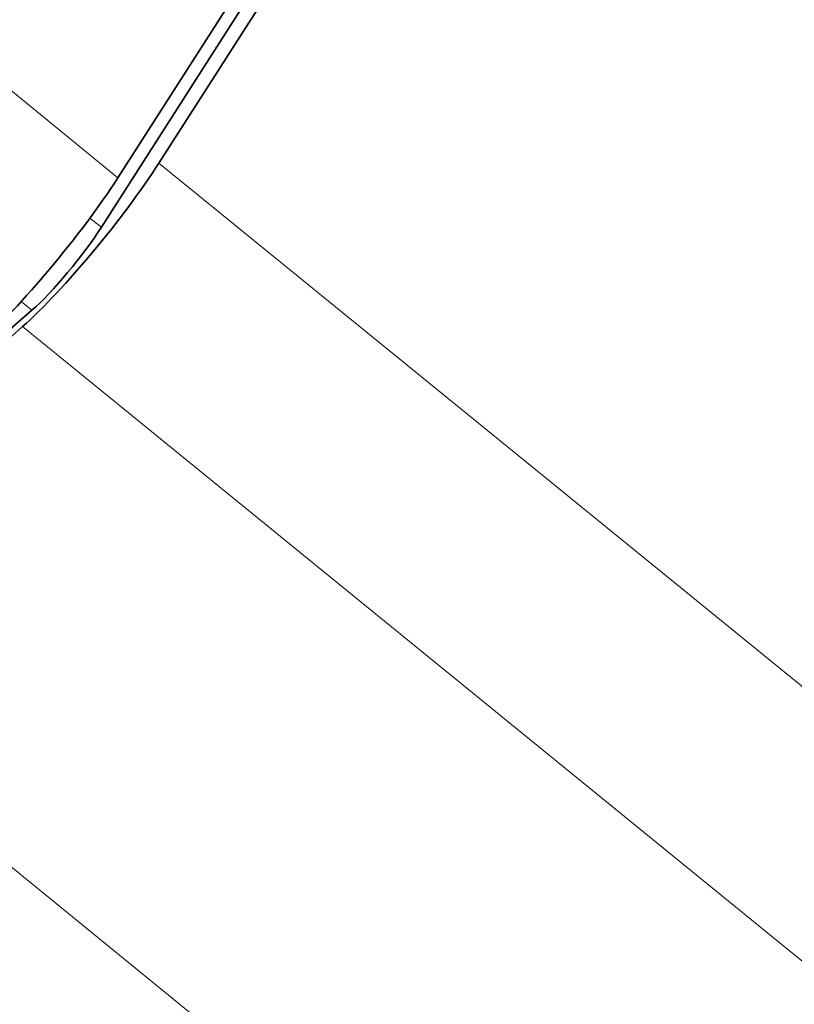
# Model space of a CAD drawing. Units: millimetres. Extents: x -112 to 66, y -97 to 70.
# Drawn here: x -6 to -1, y 7 to 14 of the extents above; entities that cross this region are included whole.
import ezdxf

# ---------------------------------------------------------------- set-up
doc = ezdxf.new("R2010")
doc.units = ezdxf.units.MM
doc.layers.add('Trimetric$38', color=7, linetype='Continuous', true_color=0xffffff)

msp = doc.modelspace()

# ---------------------------------------------------------------- linework, layer by layer
at = {"layer": 'Trimetric$38', "color": 18, "linetype": 'Continuous', "lineweight": 35}
for p, q in [((-5.1949, 12.5679, 29.533), (27.7658, 64.1134, 46.7462)), ((-5.5689, 12.1505, 29.5988), (3.8099, 26.8176, 34.4968)), ((-5.4625, 12.4716, 29.8955), (-3.5717, 15.4285, 30.883)), ((-7.9537, 9.9291, 30.7035), (-6.0208, 11.6114, 29.6239)), ((-6.0815, 11.5047, 29.574), (-8.1774, 9.6376, 30.6777))]:
    msp.add_line(p, q, dxfattribs=at)
at = {"layer": 'Trimetric$38', "color": 8, "linetype": 'Continuous', "lineweight": 18}
for p, q in [((-5.4625, 12.4716, 29.8955), (-10.0351, 16.2204, 44.4934)), ((-5.1949, 12.5679, 29.533), (10.728, -0.3908, -21.1515)), ((-5.6431, 12.2109, 29.8352), (-5.5689, 12.1505, 29.5988)), ((-6.0208, 11.6114, 29.6239), (-6.0902, 11.6678, 29.8448)), ((9.8413, -1.454, -21.1106), (-6.0815, 11.5047, 29.574)), ((-8.1774, 9.6376, 30.6777), (7.7454, -3.321, -20.0068))]:
    msp.add_line(p, q, dxfattribs=at)
at = {"layer": 'Trimetric$38', "color": 18, "linetype": 'Continuous', "lineweight": 35, "extrusion": (0.718873, -0.585049, 0.375419)}
for centre, major_axis, ratio, start_param, end_param in [((-5.6781, 12.1473, 29.8029), (0.6312, 0.7756), 0.375419, 3.859623, 5.395513), ((-5.9457, 12.0511, 30.1654), (0.6312, 0.7756, 0), 0.375447, 3.824744, 5.395465), ((-5.8105, 11.9402, 29.7338), (-0.3156, -0.3878), 0.375419, 0.683124, 2.25392)]:
    msp.add_ellipse(centre, major_axis=major_axis, ratio=ratio, start_param=start_param, end_param=end_param, dxfattribs=at)

doc.saveas('drawing.dxf')
